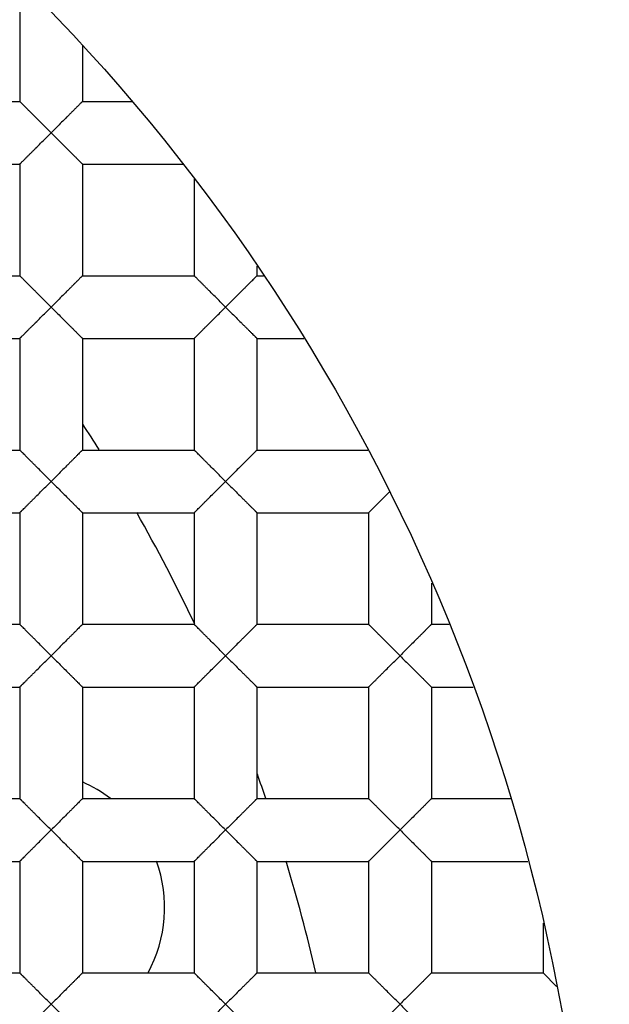
# Model space of a CAD drawing. Units: millimetres. Extents: x 0 to 840, y 0 to 594.
# Drawn here: x 217 to 219, y 219 to 223 of the extents above; entities that cross this region are included whole.
import ezdxf

# ---------------------------------------------------------------- set-up
doc = ezdxf.new("R2010")
doc.units = ezdxf.units.MM
doc.header["$LTSCALE"] = 46.255
doc.layers.get('0').update_dxf_attribs({"linetype": 'CONTINUOUS'})
doc.layers.add('AXIS', color=7, linetype='CONTINUOUS')
doc.layers.add('DATUM_AXIS', color=7, linetype='CONTINUOUS')

msp = doc.modelspace()

# ---------------------------------------------------------------- linework, layer by layer
at = {"color": 7, "linetype": 'Continuous'}
for p, q in [((217.2376, 222.8706), (217.2376, 222.4642)), ((217.4662, 222.6665), (217.4662, 222.4642)), ((216.8312, 222.4642), (217.2376, 222.4642)), ((217.4662, 222.4642), (217.6454, 222.4642)), ((216.8312, 222.2356), (217.2376, 222.2356)), ((217.2376, 222.2356), (217.2376, 221.8292)), ((217.4662, 222.2356), (217.4662, 221.8292)), ((217.4662, 222.2356), (217.832, 222.2356)), ((217.8726, 222.1814), (217.8726, 221.8292)), ((218.1012, 221.8637), (218.1012, 221.8292)), ((216.8312, 221.8292), (217.2376, 221.8292)), ((217.4662, 221.8292), (217.8726, 221.8292)), ((218.1012, 221.8292), (218.1245, 221.8292)), ((216.8312, 221.6006), (217.2376, 221.6006)), ((217.2376, 221.6006), (217.2376, 221.1942)), ((217.4662, 221.6006), (217.4662, 221.1942)), ((217.4662, 221.6006), (217.8726, 221.6006)), ((217.8726, 221.6006), (217.8726, 221.1942)), ((218.1012, 221.6006), (218.1012, 221.1942)), ((218.1012, 221.6006), (218.2715, 221.6006)), ((216.8312, 221.1942), (217.2376, 221.1942)), ((217.4662, 221.1942), (217.8726, 221.1942)), ((218.1012, 221.1942), (218.5043, 221.1942)), ((218.5076, 220.9656), (218.5833, 221.0413)), ((216.8312, 220.9656), (217.2376, 220.9656)), ((217.2376, 220.9656), (217.2376, 220.5592)), ((217.4662, 220.9656), (217.4662, 220.5592)), ((217.4662, 220.9656), (217.8726, 220.9656)), ((217.8726, 220.9656), (217.8726, 220.5592)), ((218.1012, 220.9656), (218.1012, 220.5592)), ((218.1012, 220.9656), (218.5076, 220.9656)), ((218.5076, 220.9656), (218.5076, 220.5592)), ((218.7362, 220.7097), (218.7362, 220.5592)), ((216.8312, 220.5592), (217.2376, 220.5592)), ((217.4662, 220.5592), (217.8726, 220.5592)), ((218.1012, 220.5592), (218.5076, 220.5592)), ((218.7362, 220.5592), (218.8006, 220.5592)), ((216.8312, 220.3306), (217.2376, 220.3306)), ((217.2376, 220.3306), (217.2376, 219.9242)), ((217.4662, 220.3306), (217.4662, 219.9242)), ((217.4662, 220.3306), (217.8726, 220.3306)), ((217.8726, 220.3306), (217.8726, 219.9242)), ((218.1012, 220.3306), (218.1012, 219.9242)), ((218.1012, 220.3306), (218.5076, 220.3306)), ((218.5076, 220.3306), (218.5076, 219.9242)), ((218.7362, 220.3306), (218.7362, 219.9242)), ((218.7362, 220.3306), (218.8877, 220.3306)), ((216.8312, 219.9242), (217.2376, 219.9242)), ((217.4662, 219.9242), (217.8726, 219.9242)), ((218.1012, 219.9242), (218.5076, 219.9242)), ((218.7362, 219.9242), (219.0241, 219.9242)), ((216.8312, 219.6956), (217.2376, 219.6956)), ((217.2376, 219.6956), (217.2376, 219.2892)), ((217.4662, 219.6956), (217.8726, 219.6956)), ((217.4662, 219.6956), (217.4662, 219.2892)), ((217.8726, 219.6956), (217.8726, 219.2892)), ((218.1012, 219.6956), (218.5076, 219.6956)), ((218.1012, 219.6956), (218.1012, 219.2892)), ((218.5076, 219.6956), (218.5076, 219.2892)), ((218.7362, 219.6956), (219.0871, 219.6956)), ((218.7362, 219.6956), (218.7362, 219.2892)), ((219.1426, 219.4703), (219.1426, 219.2892)), ((216.8312, 219.2892), (217.2376, 219.2892)), ((217.4662, 219.2892), (217.8726, 219.2892)), ((218.1012, 219.2892), (218.5076, 219.2892)), ((218.7362, 219.2892), (219.1426, 219.2892)), ((219.1916, 219.2401), (219.1426, 219.2892))]:
    msp.add_line(p, q, dxfattribs=at)
for radius in [178, 176.5, 176.3, 18.25, 12.8, 12.6, 12.092, 11.0515, 9.652, 9.398, 7.0485]:
    msp.add_circle((212.2719, 217.9049), radius, dxfattribs=at)
for radius, start, end in [(12.7, 191.35284, 168.64716), (6.2, 32.05883, 33.07154), (6.2, 25.36026, 29.58706), (6.2, 19.01037, 19.87514), (6.2, 12.90666, 16.7913)]:
    msp.add_arc((212.2719, 217.9049), radius, start, end, dxfattribs=at)
for points, knots in [([(217.3519, 222.3499), (217.3455, 222.3564), (217.3328, 222.3691), (217.3139, 222.3878), (217.2985, 222.4032), (217.2867, 222.415), (217.2783, 222.4235), (217.2702, 222.4315), (217.2628, 222.439), (217.2559, 222.4458), (217.2507, 222.451), (217.247, 222.4547), (217.2447, 222.4571), (217.2426, 222.4591), (217.2409, 222.4608), (217.2397, 222.462), (217.2389, 222.4628), (217.2384, 222.4632), (217.2381, 222.4636), (217.2378, 222.4639), (217.2376, 222.464), (217.2376, 222.4641), (217.2376, 222.4642)], [0, 0, 0, 0, 0.168015, 0.333793, 0.49412, 0.571044, 0.645124, 0.715573, 0.781397, 0.841577, 0.894637, 0.917885, 0.938615, 0.95658, 0.971587, 0.983528, 0.988319, 0.992305, 0.995476, 0.997819, 0.999326, 1, 1, 1, 1]), ([(217.4662, 222.4642), (217.4662, 222.4641), (217.4661, 222.464), (217.4659, 222.4639), (217.4657, 222.4636), (217.4653, 222.4632), (217.4648, 222.4628), (217.464, 222.462), (217.4628, 222.4608), (217.4611, 222.4591), (217.459, 222.4571), (217.4567, 222.4547), (217.453, 222.451), (217.4478, 222.4458), (217.441, 222.439), (217.4335, 222.4315), (217.4255, 222.4235), (217.417, 222.415), (217.4052, 222.4032), (217.3898, 222.3878), (217.3709, 222.3691), (217.3582, 222.3564), (217.3519, 222.3499)], [0, 0, 0, 0, 0.000681, 0.002191, 0.004537, 0.007708, 0.011694, 0.016483, 0.028421, 0.043424, 0.061385, 0.082114, 0.105362, 0.158423, 0.218604, 0.284427, 0.354876, 0.428955, 0.505879, 0.666205, 0.831984, 1, 1, 1, 1]), ([(217.2376, 222.2356), (217.2376, 222.2356), (217.2376, 222.2357), (217.2378, 222.2359), (217.2381, 222.2362), (217.2386, 222.2368), (217.2395, 222.2377), (217.2409, 222.239), (217.2426, 222.2407), (217.2447, 222.2427), (217.2471, 222.245), (217.2508, 222.2487), (217.2559, 222.2539), (217.2628, 222.2608), (217.2702, 222.2683), (217.2783, 222.2763), (217.2867, 222.2847), (217.2985, 222.2966), (217.3139, 222.3119), (217.3328, 222.3306), (217.3455, 222.3434), (217.3519, 222.3499)], [0, 0, 0, 0, 0.00079, 0.002368, 0.004754, 0.007945, 0.016714, 0.028603, 0.043538, 0.061439, 0.082134, 0.105372, 0.158461, 0.218687, 0.284517, 0.354951, 0.429022, 0.505936, 0.666239, 0.831998, 1, 1, 1, 1]), ([(217.3519, 222.3499), (217.3582, 222.3434), (217.3709, 222.3306), (217.3898, 222.3119), (217.4052, 222.2966), (217.417, 222.2847), (217.4255, 222.2763), (217.4335, 222.2683), (217.441, 222.2608), (217.4478, 222.2539), (217.453, 222.2487), (217.4567, 222.245), (217.459, 222.2427), (217.4611, 222.2407), (217.4628, 222.239), (217.4642, 222.2376), (217.4651, 222.2367), (217.4657, 222.2362), (217.4659, 222.2359), (217.4661, 222.2357), (217.4662, 222.2356), (217.4662, 222.2356)], [0, 0, 0, 0, 0.168005, 0.33377, 0.494079, 0.570996, 0.645069, 0.715507, 0.781335, 0.841549, 0.894631, 0.917872, 0.938577, 0.956495, 0.971449, 0.983352, 0.992123, 0.995308, 0.997683, 0.999241, 1, 1, 1, 1]), ([(217.3519, 221.7149), (217.3455, 221.7214), (217.3328, 221.7341), (217.3139, 221.7528), (217.2985, 221.7682), (217.2867, 221.78), (217.2783, 221.7885), (217.2702, 221.7965), (217.2628, 221.804), (217.2559, 221.8108), (217.2507, 221.816), (217.247, 221.8197), (217.2447, 221.8221), (217.2426, 221.8241), (217.2409, 221.8258), (217.2397, 221.827), (217.2389, 221.8278), (217.2384, 221.8282), (217.2381, 221.8286), (217.2378, 221.8289), (217.2376, 221.829), (217.2376, 221.8291), (217.2376, 221.8292)], [0, 0, 0, 0, 0.168015, 0.333793, 0.49412, 0.571044, 0.645124, 0.715573, 0.781397, 0.841577, 0.894637, 0.917885, 0.938615, 0.95658, 0.971587, 0.983528, 0.988319, 0.992305, 0.995476, 0.997819, 0.999326, 1, 1, 1, 1]), ([(217.4662, 221.8292), (217.4662, 221.8291), (217.4661, 221.829), (217.4659, 221.8289), (217.4657, 221.8286), (217.4653, 221.8282), (217.4648, 221.8278), (217.464, 221.827), (217.4628, 221.8258), (217.4611, 221.8241), (217.459, 221.8221), (217.4567, 221.8197), (217.453, 221.816), (217.4478, 221.8108), (217.441, 221.804), (217.4335, 221.7965), (217.4255, 221.7885), (217.417, 221.78), (217.4052, 221.7682), (217.3898, 221.7528), (217.3709, 221.7341), (217.3582, 221.7214), (217.3519, 221.7149)], [0, 0, 0, 0, 0.000681, 0.002191, 0.004537, 0.007708, 0.011694, 0.016483, 0.028421, 0.043424, 0.061385, 0.082114, 0.105362, 0.158423, 0.218604, 0.284427, 0.354876, 0.428955, 0.505879, 0.666205, 0.831984, 1, 1, 1, 1]), ([(217.9869, 221.7149), (217.9805, 221.7214), (217.9678, 221.7341), (217.9489, 221.7528), (217.9335, 221.7682), (217.9217, 221.78), (217.9133, 221.7885), (217.9052, 221.7965), (217.8978, 221.804), (217.8909, 221.8108), (217.8857, 221.816), (217.882, 221.8197), (217.8797, 221.8221), (217.8776, 221.8241), (217.8759, 221.8258), (217.8747, 221.827), (217.8739, 221.8278), (217.8734, 221.8282), (217.8731, 221.8286), (217.8728, 221.8289), (217.8726, 221.829), (217.8726, 221.8291), (217.8726, 221.8292)], [0, 0, 0, 0, 0.168015, 0.333793, 0.49412, 0.571044, 0.645124, 0.715573, 0.781397, 0.841577, 0.894637, 0.917885, 0.938615, 0.95658, 0.971587, 0.983528, 0.988319, 0.992305, 0.995476, 0.997819, 0.999326, 1, 1, 1, 1]), ([(218.1012, 221.8292), (218.1012, 221.8291), (218.1011, 221.829), (218.1009, 221.8289), (218.1007, 221.8286), (218.1003, 221.8282), (218.0998, 221.8278), (218.099, 221.827), (218.0978, 221.8258), (218.0961, 221.8241), (218.094, 221.8221), (218.0917, 221.8197), (218.088, 221.816), (218.0828, 221.8108), (218.076, 221.804), (218.0685, 221.7965), (218.0605, 221.7885), (218.052, 221.78), (218.0402, 221.7682), (218.0248, 221.7528), (218.0059, 221.7341), (217.9932, 221.7214), (217.9869, 221.7149)], [0, 0, 0, 0, 0.000681, 0.002191, 0.004537, 0.007708, 0.011694, 0.016483, 0.028421, 0.043424, 0.061385, 0.082114, 0.105362, 0.158423, 0.218604, 0.284427, 0.354876, 0.428955, 0.505879, 0.666205, 0.831984, 1, 1, 1, 1]), ([(217.2376, 221.6006), (217.2376, 221.6006), (217.2376, 221.6007), (217.2378, 221.6009), (217.2381, 221.6012), (217.2386, 221.6018), (217.2395, 221.6027), (217.2409, 221.604), (217.2426, 221.6057), (217.2447, 221.6077), (217.2471, 221.61), (217.2508, 221.6137), (217.2559, 221.6189), (217.2628, 221.6258), (217.2702, 221.6333), (217.2783, 221.6413), (217.2867, 221.6497), (217.2985, 221.6616), (217.3139, 221.6769), (217.3328, 221.6956), (217.3455, 221.7084), (217.3519, 221.7149)], [0, 0, 0, 0, 0.00079, 0.002368, 0.004754, 0.007945, 0.016714, 0.028603, 0.043538, 0.061439, 0.082134, 0.105372, 0.158461, 0.218687, 0.284517, 0.354951, 0.429022, 0.505936, 0.666239, 0.831998, 1, 1, 1, 1]), ([(217.3519, 221.7149), (217.3582, 221.7084), (217.3709, 221.6956), (217.3898, 221.6769), (217.4052, 221.6616), (217.417, 221.6497), (217.4255, 221.6413), (217.4335, 221.6333), (217.441, 221.6258), (217.4478, 221.6189), (217.453, 221.6137), (217.4567, 221.61), (217.459, 221.6077), (217.4611, 221.6057), (217.4628, 221.604), (217.4642, 221.6026), (217.4651, 221.6017), (217.4657, 221.6012), (217.4659, 221.6009), (217.4661, 221.6007), (217.4662, 221.6006), (217.4662, 221.6006)], [0, 0, 0, 0, 0.168005, 0.33377, 0.494079, 0.570996, 0.645069, 0.715507, 0.781335, 0.841549, 0.894631, 0.917872, 0.938577, 0.956495, 0.971449, 0.983352, 0.992123, 0.995308, 0.997683, 0.999241, 1, 1, 1, 1]), ([(217.8726, 221.6006), (217.8726, 221.6006), (217.8726, 221.6007), (217.8728, 221.6009), (217.8731, 221.6012), (217.8736, 221.6018), (217.8745, 221.6027), (217.8759, 221.604), (217.8776, 221.6057), (217.8797, 221.6077), (217.8821, 221.61), (217.8858, 221.6137), (217.8909, 221.6189), (217.8978, 221.6258), (217.9052, 221.6333), (217.9133, 221.6413), (217.9217, 221.6497), (217.9335, 221.6616), (217.9489, 221.6769), (217.9678, 221.6956), (217.9805, 221.7084), (217.9869, 221.7149)], [0, 0, 0, 0, 0.00079, 0.002368, 0.004754, 0.007945, 0.016714, 0.028603, 0.043538, 0.061439, 0.082134, 0.105372, 0.158461, 0.218687, 0.284517, 0.354951, 0.429022, 0.505936, 0.666239, 0.831998, 1, 1, 1, 1]), ([(217.9869, 221.7149), (217.9932, 221.7084), (218.0059, 221.6956), (218.0248, 221.6769), (218.0402, 221.6616), (218.052, 221.6497), (218.0605, 221.6413), (218.0685, 221.6333), (218.076, 221.6258), (218.0828, 221.6189), (218.088, 221.6137), (218.0917, 221.61), (218.094, 221.6077), (218.0961, 221.6057), (218.0978, 221.604), (218.0992, 221.6026), (218.1001, 221.6017), (218.1007, 221.6012), (218.1009, 221.6009), (218.1011, 221.6007), (218.1012, 221.6006), (218.1012, 221.6006)], [0, 0, 0, 0, 0.168005, 0.33377, 0.494079, 0.570996, 0.645069, 0.715507, 0.781335, 0.841549, 0.894631, 0.917872, 0.938577, 0.956495, 0.971449, 0.983352, 0.992123, 0.995308, 0.997683, 0.999241, 1, 1, 1, 1]), ([(217.3519, 221.0799), (217.3455, 221.0864), (217.3328, 221.0991), (217.3139, 221.1178), (217.2985, 221.1332), (217.2867, 221.145), (217.2783, 221.1535), (217.2702, 221.1615), (217.2628, 221.169), (217.2559, 221.1758), (217.2507, 221.181), (217.247, 221.1847), (217.2447, 221.1871), (217.2426, 221.1891), (217.2409, 221.1908), (217.2397, 221.192), (217.2389, 221.1928), (217.2384, 221.1932), (217.2381, 221.1936), (217.2378, 221.1939), (217.2376, 221.194), (217.2376, 221.1941), (217.2376, 221.1942)], [0, 0, 0, 0, 0.168015, 0.333793, 0.49412, 0.571044, 0.645124, 0.715573, 0.781397, 0.841577, 0.894637, 0.917885, 0.938615, 0.95658, 0.971587, 0.983528, 0.988319, 0.992305, 0.995476, 0.997819, 0.999326, 1, 1, 1, 1]), ([(217.4662, 221.1942), (217.4662, 221.1941), (217.4661, 221.194), (217.4659, 221.1939), (217.4657, 221.1936), (217.4653, 221.1932), (217.4648, 221.1928), (217.464, 221.192), (217.4628, 221.1908), (217.4611, 221.1891), (217.459, 221.1871), (217.4567, 221.1847), (217.453, 221.181), (217.4478, 221.1758), (217.441, 221.169), (217.4335, 221.1615), (217.4255, 221.1535), (217.417, 221.145), (217.4052, 221.1332), (217.3898, 221.1178), (217.3709, 221.0991), (217.3582, 221.0864), (217.3519, 221.0799)], [0, 0, 0, 0, 0.000681, 0.002191, 0.004537, 0.007708, 0.011694, 0.016483, 0.028421, 0.043424, 0.061385, 0.082114, 0.105362, 0.158423, 0.218604, 0.284427, 0.354876, 0.428955, 0.505879, 0.666205, 0.831984, 1, 1, 1, 1]), ([(217.9869, 221.0799), (217.9805, 221.0864), (217.9678, 221.0991), (217.9489, 221.1178), (217.9335, 221.1332), (217.9217, 221.145), (217.9133, 221.1535), (217.9052, 221.1615), (217.8978, 221.169), (217.8909, 221.1758), (217.8857, 221.181), (217.882, 221.1847), (217.8797, 221.1871), (217.8776, 221.1891), (217.8759, 221.1908), (217.8747, 221.192), (217.8739, 221.1928), (217.8734, 221.1932), (217.8731, 221.1936), (217.8728, 221.1939), (217.8726, 221.194), (217.8726, 221.1941), (217.8726, 221.1942)], [0, 0, 0, 0, 0.168015, 0.333793, 0.49412, 0.571044, 0.645124, 0.715573, 0.781397, 0.841577, 0.894637, 0.917885, 0.938615, 0.95658, 0.971587, 0.983528, 0.988319, 0.992305, 0.995476, 0.997819, 0.999326, 1, 1, 1, 1]), ([(218.1012, 221.1942), (218.1012, 221.1941), (218.1011, 221.194), (218.1009, 221.1939), (218.1007, 221.1936), (218.1003, 221.1932), (218.0998, 221.1928), (218.099, 221.192), (218.0978, 221.1908), (218.0961, 221.1891), (218.094, 221.1871), (218.0917, 221.1847), (218.088, 221.181), (218.0828, 221.1758), (218.076, 221.169), (218.0685, 221.1615), (218.0605, 221.1535), (218.052, 221.145), (218.0402, 221.1332), (218.0248, 221.1178), (218.0059, 221.0991), (217.9932, 221.0864), (217.9869, 221.0799)], [0, 0, 0, 0, 0.000681, 0.002191, 0.004537, 0.007708, 0.011694, 0.016483, 0.028421, 0.043424, 0.061385, 0.082114, 0.105362, 0.158423, 0.218604, 0.284427, 0.354876, 0.428955, 0.505879, 0.666205, 0.831984, 1, 1, 1, 1]), ([(217.2376, 220.9656), (217.2376, 220.9656), (217.2376, 220.9657), (217.2378, 220.9659), (217.2381, 220.9662), (217.2386, 220.9668), (217.2395, 220.9677), (217.2409, 220.969), (217.2426, 220.9707), (217.2447, 220.9727), (217.2471, 220.975), (217.2508, 220.9787), (217.2559, 220.9839), (217.2628, 220.9908), (217.2702, 220.9983), (217.2783, 221.0063), (217.2867, 221.0147), (217.2985, 221.0266), (217.3139, 221.0419), (217.3328, 221.0606), (217.3455, 221.0734), (217.3519, 221.0799)], [0, 0, 0, 0, 0.00079, 0.002368, 0.004754, 0.007945, 0.016714, 0.028603, 0.043538, 0.061439, 0.082134, 0.105372, 0.158461, 0.218687, 0.284517, 0.354951, 0.429022, 0.505936, 0.666239, 0.831998, 1, 1, 1, 1]), ([(217.3519, 221.0799), (217.3582, 221.0734), (217.3709, 221.0606), (217.3898, 221.0419), (217.4052, 221.0266), (217.417, 221.0147), (217.4255, 221.0063), (217.4335, 220.9983), (217.441, 220.9908), (217.4478, 220.9839), (217.453, 220.9787), (217.4567, 220.975), (217.459, 220.9727), (217.4611, 220.9707), (217.4628, 220.969), (217.4642, 220.9676), (217.4651, 220.9667), (217.4657, 220.9662), (217.4659, 220.9659), (217.4661, 220.9657), (217.4662, 220.9656), (217.4662, 220.9656)], [0, 0, 0, 0, 0.168005, 0.33377, 0.494079, 0.570996, 0.645069, 0.715507, 0.781335, 0.841549, 0.894631, 0.917872, 0.938577, 0.956495, 0.971449, 0.983352, 0.992123, 0.995308, 0.997683, 0.999241, 1, 1, 1, 1]), ([(217.8726, 220.9656), (217.8726, 220.9656), (217.8726, 220.9657), (217.8728, 220.9659), (217.8731, 220.9662), (217.8736, 220.9668), (217.8745, 220.9677), (217.8759, 220.969), (217.8776, 220.9707), (217.8797, 220.9727), (217.8821, 220.975), (217.8858, 220.9787), (217.8909, 220.9839), (217.8978, 220.9908), (217.9052, 220.9983), (217.9133, 221.0063), (217.9217, 221.0147), (217.9335, 221.0266), (217.9489, 221.0419), (217.9678, 221.0606), (217.9805, 221.0734), (217.9869, 221.0799)], [0, 0, 0, 0, 0.00079, 0.002368, 0.004754, 0.007945, 0.016714, 0.028603, 0.043538, 0.061439, 0.082134, 0.105372, 0.158461, 0.218687, 0.284517, 0.354951, 0.429022, 0.505936, 0.666239, 0.831998, 1, 1, 1, 1]), ([(217.9869, 221.0799), (217.9932, 221.0734), (218.0059, 221.0606), (218.0248, 221.0419), (218.0402, 221.0266), (218.052, 221.0147), (218.0605, 221.0063), (218.0685, 220.9983), (218.076, 220.9908), (218.0828, 220.9839), (218.088, 220.9787), (218.0917, 220.975), (218.094, 220.9727), (218.0961, 220.9707), (218.0978, 220.969), (218.0992, 220.9676), (218.1001, 220.9667), (218.1007, 220.9662), (218.1009, 220.9659), (218.1011, 220.9657), (218.1012, 220.9656), (218.1012, 220.9656)], [0, 0, 0, 0, 0.168005, 0.33377, 0.494079, 0.570996, 0.645069, 0.715507, 0.781335, 0.841549, 0.894631, 0.917872, 0.938577, 0.956495, 0.971449, 0.983352, 0.992123, 0.995308, 0.997683, 0.999241, 1, 1, 1, 1]), ([(217.3519, 220.4449), (217.3455, 220.4514), (217.3328, 220.4641), (217.3139, 220.4828), (217.2985, 220.4982), (217.2867, 220.51), (217.2783, 220.5185), (217.2702, 220.5265), (217.2628, 220.534), (217.2559, 220.5408), (217.2507, 220.546), (217.247, 220.5497), (217.2447, 220.5521), (217.2426, 220.5541), (217.2409, 220.5558), (217.2397, 220.557), (217.2389, 220.5578), (217.2384, 220.5582), (217.2381, 220.5586), (217.2378, 220.5589), (217.2376, 220.559), (217.2376, 220.5591), (217.2376, 220.5592)], [0, 0, 0, 0, 0.168015, 0.333793, 0.49412, 0.571044, 0.645124, 0.715573, 0.781397, 0.841577, 0.894637, 0.917885, 0.938615, 0.95658, 0.971587, 0.983528, 0.988319, 0.992305, 0.995476, 0.997819, 0.999326, 1, 1, 1, 1]), ([(217.4662, 220.5592), (217.4662, 220.5591), (217.4661, 220.559), (217.4659, 220.5589), (217.4657, 220.5586), (217.4653, 220.5582), (217.4648, 220.5578), (217.464, 220.557), (217.4628, 220.5558), (217.4611, 220.5541), (217.459, 220.5521), (217.4567, 220.5497), (217.453, 220.546), (217.4478, 220.5408), (217.441, 220.534), (217.4335, 220.5265), (217.4255, 220.5185), (217.417, 220.51), (217.4052, 220.4982), (217.3898, 220.4828), (217.3709, 220.4641), (217.3582, 220.4514), (217.3519, 220.4449)], [0, 0, 0, 0, 0.000681, 0.002191, 0.004537, 0.007708, 0.011694, 0.016483, 0.028421, 0.043424, 0.061385, 0.082114, 0.105362, 0.158423, 0.218604, 0.284427, 0.354876, 0.428955, 0.505879, 0.666205, 0.831984, 1, 1, 1, 1]), ([(217.9869, 220.4449), (217.9805, 220.4514), (217.9678, 220.4641), (217.9489, 220.4828), (217.9335, 220.4982), (217.9217, 220.51), (217.9133, 220.5185), (217.9052, 220.5265), (217.8978, 220.534), (217.8909, 220.5408), (217.8857, 220.546), (217.882, 220.5497), (217.8797, 220.5521), (217.8776, 220.5541), (217.8759, 220.5558), (217.8747, 220.557), (217.8739, 220.5578), (217.8734, 220.5582), (217.8731, 220.5586), (217.8728, 220.5589), (217.8726, 220.559), (217.8726, 220.5591), (217.8726, 220.5592)], [0, 0, 0, 0, 0.168015, 0.333793, 0.49412, 0.571044, 0.645124, 0.715573, 0.781397, 0.841577, 0.894637, 0.917885, 0.938615, 0.95658, 0.971587, 0.983528, 0.988319, 0.992305, 0.995476, 0.997819, 0.999326, 1, 1, 1, 1]), ([(218.1012, 220.5592), (218.1012, 220.5591), (218.1011, 220.559), (218.1009, 220.5589), (218.1007, 220.5586), (218.1003, 220.5582), (218.0998, 220.5578), (218.099, 220.557), (218.0978, 220.5558), (218.0961, 220.5541), (218.094, 220.5521), (218.0917, 220.5497), (218.088, 220.546), (218.0828, 220.5408), (218.076, 220.534), (218.0685, 220.5265), (218.0605, 220.5185), (218.052, 220.51), (218.0402, 220.4982), (218.0248, 220.4828), (218.0059, 220.4641), (217.9932, 220.4514), (217.9869, 220.4449)], [0, 0, 0, 0, 0.000681, 0.002191, 0.004537, 0.007708, 0.011694, 0.016483, 0.028421, 0.043424, 0.061385, 0.082114, 0.105362, 0.158423, 0.218604, 0.284427, 0.354876, 0.428955, 0.505879, 0.666205, 0.831984, 1, 1, 1, 1]), ([(218.6219, 220.4449), (218.6155, 220.4514), (218.6028, 220.4641), (218.5839, 220.4828), (218.5685, 220.4982), (218.5567, 220.51), (218.5483, 220.5185), (218.5402, 220.5265), (218.5328, 220.534), (218.5259, 220.5408), (218.5207, 220.546), (218.517, 220.5497), (218.5147, 220.5521), (218.5126, 220.5541), (218.5109, 220.5558), (218.5097, 220.557), (218.5089, 220.5578), (218.5084, 220.5582), (218.5081, 220.5586), (218.5078, 220.5589), (218.5076, 220.559), (218.5076, 220.5591), (218.5076, 220.5592)], [0, 0, 0, 0, 0.168015, 0.333793, 0.49412, 0.571044, 0.645124, 0.715573, 0.781397, 0.841577, 0.894637, 0.917885, 0.938615, 0.95658, 0.971587, 0.983528, 0.988319, 0.992305, 0.995476, 0.997819, 0.999326, 1, 1, 1, 1]), ([(218.7362, 220.5592), (218.7362, 220.5591), (218.7361, 220.559), (218.7359, 220.5589), (218.7357, 220.5586), (218.7353, 220.5582), (218.7348, 220.5578), (218.734, 220.557), (218.7328, 220.5558), (218.7311, 220.5541), (218.729, 220.5521), (218.7267, 220.5497), (218.723, 220.546), (218.7178, 220.5408), (218.711, 220.534), (218.7035, 220.5265), (218.6955, 220.5185), (218.687, 220.51), (218.6752, 220.4982), (218.6598, 220.4828), (218.6409, 220.4641), (218.6282, 220.4514), (218.6219, 220.4449)], [0, 0, 0, 0, 0.000681, 0.002191, 0.004537, 0.007708, 0.011694, 0.016483, 0.028421, 0.043424, 0.061385, 0.082114, 0.105362, 0.158423, 0.218604, 0.284427, 0.354876, 0.428955, 0.505879, 0.666205, 0.831984, 1, 1, 1, 1]), ([(217.2376, 220.3306), (217.2376, 220.3306), (217.2376, 220.3307), (217.2378, 220.3309), (217.2381, 220.3312), (217.2386, 220.3318), (217.2395, 220.3327), (217.2409, 220.334), (217.2426, 220.3357), (217.2447, 220.3377), (217.2471, 220.34), (217.2508, 220.3437), (217.2559, 220.3489), (217.2628, 220.3558), (217.2702, 220.3633), (217.2783, 220.3713), (217.2867, 220.3797), (217.2985, 220.3916), (217.3139, 220.4069), (217.3328, 220.4256), (217.3455, 220.4384), (217.3519, 220.4449)], [0, 0, 0, 0, 0.00079, 0.002368, 0.004754, 0.007945, 0.016714, 0.028603, 0.043538, 0.061439, 0.082134, 0.105372, 0.158461, 0.218687, 0.284517, 0.354951, 0.429022, 0.505936, 0.666239, 0.831998, 1, 1, 1, 1]), ([(217.3519, 220.4449), (217.3582, 220.4384), (217.3709, 220.4256), (217.3898, 220.4069), (217.4052, 220.3916), (217.417, 220.3797), (217.4255, 220.3713), (217.4335, 220.3633), (217.441, 220.3558), (217.4478, 220.3489), (217.453, 220.3437), (217.4567, 220.34), (217.459, 220.3377), (217.4611, 220.3357), (217.4628, 220.334), (217.4642, 220.3326), (217.4651, 220.3317), (217.4657, 220.3312), (217.4659, 220.3309), (217.4661, 220.3307), (217.4662, 220.3306), (217.4662, 220.3306)], [0, 0, 0, 0, 0.168005, 0.33377, 0.494079, 0.570996, 0.645069, 0.715507, 0.781335, 0.841549, 0.894631, 0.917872, 0.938577, 0.956495, 0.971449, 0.983352, 0.992123, 0.995308, 0.997683, 0.999241, 1, 1, 1, 1]), ([(217.8726, 220.3306), (217.8726, 220.3306), (217.8726, 220.3307), (217.8728, 220.3309), (217.8731, 220.3312), (217.8736, 220.3318), (217.8745, 220.3327), (217.8759, 220.334), (217.8776, 220.3357), (217.8797, 220.3377), (217.8821, 220.34), (217.8858, 220.3437), (217.8909, 220.3489), (217.8978, 220.3558), (217.9052, 220.3633), (217.9133, 220.3713), (217.9217, 220.3797), (217.9335, 220.3916), (217.9489, 220.4069), (217.9678, 220.4256), (217.9805, 220.4384), (217.9869, 220.4449)], [0, 0, 0, 0, 0.00079, 0.002368, 0.004754, 0.007945, 0.016714, 0.028603, 0.043538, 0.061439, 0.082134, 0.105372, 0.158461, 0.218687, 0.284517, 0.354951, 0.429022, 0.505936, 0.666239, 0.831998, 1, 1, 1, 1]), ([(217.9869, 220.4449), (217.9932, 220.4384), (218.0059, 220.4256), (218.0248, 220.4069), (218.0402, 220.3916), (218.052, 220.3797), (218.0605, 220.3713), (218.0685, 220.3633), (218.076, 220.3558), (218.0828, 220.3489), (218.088, 220.3437), (218.0917, 220.34), (218.094, 220.3377), (218.0961, 220.3357), (218.0978, 220.334), (218.0992, 220.3326), (218.1001, 220.3317), (218.1007, 220.3312), (218.1009, 220.3309), (218.1011, 220.3307), (218.1012, 220.3306), (218.1012, 220.3306)], [0, 0, 0, 0, 0.168005, 0.33377, 0.494079, 0.570996, 0.645069, 0.715507, 0.781335, 0.841549, 0.894631, 0.917872, 0.938577, 0.956495, 0.971449, 0.983352, 0.992123, 0.995308, 0.997683, 0.999241, 1, 1, 1, 1]), ([(218.5076, 220.3306), (218.5076, 220.3306), (218.5076, 220.3307), (218.5078, 220.3309), (218.5081, 220.3312), (218.5086, 220.3318), (218.5095, 220.3327), (218.5109, 220.334), (218.5126, 220.3357), (218.5147, 220.3377), (218.5171, 220.34), (218.5208, 220.3437), (218.5259, 220.3489), (218.5328, 220.3558), (218.5402, 220.3633), (218.5483, 220.3713), (218.5567, 220.3797), (218.5685, 220.3916), (218.5839, 220.4069), (218.6028, 220.4256), (218.6155, 220.4384), (218.6219, 220.4449)], [0, 0, 0, 0, 0.00079, 0.002368, 0.004754, 0.007945, 0.016714, 0.028603, 0.043538, 0.061439, 0.082134, 0.105372, 0.158461, 0.218687, 0.284517, 0.354951, 0.429022, 0.505936, 0.666239, 0.831998, 1, 1, 1, 1]), ([(218.6219, 220.4449), (218.6282, 220.4384), (218.6409, 220.4256), (218.6598, 220.4069), (218.6752, 220.3916), (218.687, 220.3797), (218.6955, 220.3713), (218.7035, 220.3633), (218.711, 220.3558), (218.7178, 220.3489), (218.723, 220.3437), (218.7267, 220.34), (218.729, 220.3377), (218.7311, 220.3357), (218.7328, 220.334), (218.7342, 220.3326), (218.7351, 220.3317), (218.7357, 220.3312), (218.7359, 220.3309), (218.7361, 220.3307), (218.7362, 220.3306), (218.7362, 220.3306)], [0, 0, 0, 0, 0.168005, 0.33377, 0.494079, 0.570996, 0.645069, 0.715507, 0.781335, 0.841549, 0.894631, 0.917872, 0.938577, 0.956495, 0.971449, 0.983352, 0.992123, 0.995308, 0.997683, 0.999241, 1, 1, 1, 1]), ([(217.3519, 219.8099), (217.3455, 219.8164), (217.3328, 219.8291), (217.3139, 219.8478), (217.2985, 219.8632), (217.2867, 219.875), (217.2783, 219.8835), (217.2702, 219.8915), (217.2628, 219.899), (217.2559, 219.9058), (217.2507, 219.911), (217.247, 219.9147), (217.2447, 219.9171), (217.2426, 219.9191), (217.2409, 219.9208), (217.2397, 219.922), (217.2389, 219.9228), (217.2384, 219.9232), (217.2381, 219.9236), (217.2378, 219.9239), (217.2376, 219.924), (217.2376, 219.9241), (217.2376, 219.9242)], [0, 0, 0, 0, 0.168015, 0.333793, 0.49412, 0.571044, 0.645124, 0.715573, 0.781397, 0.841577, 0.894637, 0.917885, 0.938615, 0.95658, 0.971587, 0.983528, 0.988319, 0.992305, 0.995476, 0.997819, 0.999326, 1, 1, 1, 1]), ([(217.4662, 219.9242), (217.4662, 219.9241), (217.4661, 219.924), (217.4659, 219.9239), (217.4657, 219.9236), (217.4653, 219.9232), (217.4648, 219.9228), (217.464, 219.922), (217.4628, 219.9208), (217.4611, 219.9191), (217.459, 219.9171), (217.4567, 219.9147), (217.453, 219.911), (217.4478, 219.9058), (217.441, 219.899), (217.4335, 219.8915), (217.4255, 219.8835), (217.417, 219.875), (217.4052, 219.8632), (217.3898, 219.8478), (217.3709, 219.8291), (217.3582, 219.8164), (217.3519, 219.8099)], [0, 0, 0, 0, 0.000681, 0.002191, 0.004537, 0.007708, 0.011694, 0.016483, 0.028421, 0.043424, 0.061385, 0.082114, 0.105362, 0.158423, 0.218604, 0.284427, 0.354876, 0.428955, 0.505879, 0.666205, 0.831984, 1, 1, 1, 1]), ([(217.9869, 219.8099), (217.9805, 219.8164), (217.9678, 219.8291), (217.9489, 219.8478), (217.9335, 219.8632), (217.9217, 219.875), (217.9133, 219.8835), (217.9052, 219.8915), (217.8978, 219.899), (217.8909, 219.9058), (217.8857, 219.911), (217.882, 219.9147), (217.8797, 219.9171), (217.8776, 219.9191), (217.8759, 219.9208), (217.8747, 219.922), (217.8739, 219.9228), (217.8734, 219.9232), (217.8731, 219.9236), (217.8728, 219.9239), (217.8726, 219.924), (217.8726, 219.9241), (217.8726, 219.9242)], [0, 0, 0, 0, 0.168015, 0.333793, 0.49412, 0.571044, 0.645124, 0.715573, 0.781397, 0.841577, 0.894637, 0.917885, 0.938615, 0.95658, 0.971587, 0.983528, 0.988319, 0.992305, 0.995476, 0.997819, 0.999326, 1, 1, 1, 1]), ([(218.1012, 219.9242), (218.1012, 219.9241), (218.1011, 219.924), (218.1009, 219.9239), (218.1007, 219.9236), (218.1003, 219.9232), (218.0998, 219.9228), (218.099, 219.922), (218.0978, 219.9208), (218.0961, 219.9191), (218.094, 219.9171), (218.0917, 219.9147), (218.088, 219.911), (218.0828, 219.9058), (218.076, 219.899), (218.0685, 219.8915), (218.0605, 219.8835), (218.052, 219.875), (218.0402, 219.8632), (218.0248, 219.8478), (218.0059, 219.8291), (217.9932, 219.8164), (217.9869, 219.8099)], [0, 0, 0, 0, 0.000681, 0.002191, 0.004537, 0.007708, 0.011694, 0.016483, 0.028421, 0.043424, 0.061385, 0.082114, 0.105362, 0.158423, 0.218604, 0.284427, 0.354876, 0.428955, 0.505879, 0.666205, 0.831984, 1, 1, 1, 1]), ([(218.6219, 219.8099), (218.6155, 219.8164), (218.6028, 219.8291), (218.5839, 219.8478), (218.5685, 219.8632), (218.5567, 219.875), (218.5483, 219.8835), (218.5402, 219.8915), (218.5328, 219.899), (218.5259, 219.9058), (218.5207, 219.911), (218.517, 219.9147), (218.5147, 219.9171), (218.5126, 219.9191), (218.5109, 219.9208), (218.5097, 219.922), (218.5089, 219.9228), (218.5084, 219.9232), (218.5081, 219.9236), (218.5078, 219.9239), (218.5076, 219.924), (218.5076, 219.9241), (218.5076, 219.9242)], [0, 0, 0, 0, 0.168015, 0.333793, 0.49412, 0.571044, 0.645124, 0.715573, 0.781397, 0.841577, 0.894637, 0.917885, 0.938615, 0.95658, 0.971587, 0.983528, 0.988319, 0.992305, 0.995476, 0.997819, 0.999326, 1, 1, 1, 1]), ([(218.7362, 219.9242), (218.7362, 219.9241), (218.7361, 219.924), (218.7359, 219.9239), (218.7357, 219.9236), (218.7353, 219.9232), (218.7348, 219.9228), (218.734, 219.922), (218.7328, 219.9208), (218.7311, 219.9191), (218.729, 219.9171), (218.7267, 219.9147), (218.723, 219.911), (218.7178, 219.9058), (218.711, 219.899), (218.7035, 219.8915), (218.6955, 219.8835), (218.687, 219.875), (218.6752, 219.8632), (218.6598, 219.8478), (218.6409, 219.8291), (218.6282, 219.8164), (218.6219, 219.8099)], [0, 0, 0, 0, 0.000681, 0.002191, 0.004537, 0.007708, 0.011694, 0.016483, 0.028421, 0.043424, 0.061385, 0.082114, 0.105362, 0.158423, 0.218604, 0.284427, 0.354876, 0.428955, 0.505879, 0.666205, 0.831984, 1, 1, 1, 1]), ([(217.2376, 219.6956), (217.2376, 219.6956), (217.2376, 219.6957), (217.2378, 219.6959), (217.2381, 219.6962), (217.2386, 219.6968), (217.2395, 219.6977), (217.2409, 219.699), (217.2426, 219.7007), (217.2447, 219.7027), (217.2471, 219.705), (217.2508, 219.7087), (217.2559, 219.7139), (217.2628, 219.7208), (217.2702, 219.7283), (217.2783, 219.7363), (217.2867, 219.7447), (217.2985, 219.7566), (217.3139, 219.7719), (217.3328, 219.7906), (217.3455, 219.8034), (217.3519, 219.8099)], [0, 0, 0, 0, 0.00079, 0.002368, 0.004754, 0.007945, 0.016714, 0.028603, 0.043538, 0.061439, 0.082134, 0.105372, 0.158461, 0.218687, 0.284517, 0.354951, 0.429022, 0.505936, 0.666239, 0.831998, 1, 1, 1, 1]), ([(217.3519, 219.8099), (217.3582, 219.8034), (217.3709, 219.7906), (217.3898, 219.7719), (217.4052, 219.7566), (217.417, 219.7447), (217.4255, 219.7363), (217.4335, 219.7283), (217.441, 219.7208), (217.4478, 219.7139), (217.453, 219.7087), (217.4567, 219.705), (217.459, 219.7027), (217.4611, 219.7007), (217.4628, 219.699), (217.4642, 219.6976), (217.4651, 219.6967), (217.4657, 219.6962), (217.4659, 219.6959), (217.4661, 219.6957), (217.4662, 219.6956), (217.4662, 219.6956)], [0, 0, 0, 0, 0.168005, 0.33377, 0.494079, 0.570996, 0.645069, 0.715507, 0.781335, 0.841549, 0.894631, 0.917872, 0.938577, 0.956495, 0.971449, 0.983352, 0.992123, 0.995308, 0.997683, 0.999241, 1, 1, 1, 1]), ([(217.8726, 219.6956), (217.8726, 219.6956), (217.8726, 219.6957), (217.8728, 219.6959), (217.8731, 219.6962), (217.8736, 219.6968), (217.8745, 219.6977), (217.8759, 219.699), (217.8776, 219.7007), (217.8797, 219.7027), (217.8821, 219.705), (217.8858, 219.7087), (217.8909, 219.7139), (217.8978, 219.7208), (217.9052, 219.7283), (217.9133, 219.7363), (217.9217, 219.7447), (217.9335, 219.7566), (217.9489, 219.7719), (217.9678, 219.7906), (217.9805, 219.8034), (217.9869, 219.8099)], [0, 0, 0, 0, 0.00079, 0.002368, 0.004754, 0.007945, 0.016714, 0.028603, 0.043538, 0.061439, 0.082134, 0.105372, 0.158461, 0.218687, 0.284517, 0.354951, 0.429022, 0.505936, 0.666239, 0.831998, 1, 1, 1, 1]), ([(217.9869, 219.8099), (217.9932, 219.8034), (218.0059, 219.7906), (218.0248, 219.7719), (218.0402, 219.7566), (218.052, 219.7447), (218.0605, 219.7363), (218.0685, 219.7283), (218.076, 219.7208), (218.0828, 219.7139), (218.088, 219.7087), (218.0917, 219.705), (218.094, 219.7027), (218.0961, 219.7007), (218.0978, 219.699), (218.0992, 219.6976), (218.1001, 219.6967), (218.1007, 219.6962), (218.1009, 219.6959), (218.1011, 219.6957), (218.1012, 219.6956), (218.1012, 219.6956)], [0, 0, 0, 0, 0.168005, 0.33377, 0.494079, 0.570996, 0.645069, 0.715507, 0.781335, 0.841549, 0.894631, 0.917872, 0.938577, 0.956495, 0.971449, 0.983352, 0.992123, 0.995308, 0.997683, 0.999241, 1, 1, 1, 1]), ([(218.5076, 219.6956), (218.5076, 219.6956), (218.5076, 219.6957), (218.5078, 219.6959), (218.5081, 219.6962), (218.5086, 219.6968), (218.5095, 219.6977), (218.5109, 219.699), (218.5126, 219.7007), (218.5147, 219.7027), (218.5171, 219.705), (218.5208, 219.7087), (218.5259, 219.7139), (218.5328, 219.7208), (218.5402, 219.7283), (218.5483, 219.7363), (218.5567, 219.7447), (218.5685, 219.7566), (218.5839, 219.7719), (218.6028, 219.7906), (218.6155, 219.8034), (218.6219, 219.8099)], [0, 0, 0, 0, 0.00079, 0.002368, 0.004754, 0.007945, 0.016714, 0.028603, 0.043538, 0.061439, 0.082134, 0.105372, 0.158461, 0.218687, 0.284517, 0.354951, 0.429022, 0.505936, 0.666239, 0.831998, 1, 1, 1, 1]), ([(218.6219, 219.8099), (218.6282, 219.8034), (218.6409, 219.7906), (218.6598, 219.7719), (218.6752, 219.7566), (218.687, 219.7447), (218.6955, 219.7363), (218.7035, 219.7283), (218.711, 219.7208), (218.7178, 219.7139), (218.723, 219.7087), (218.7267, 219.705), (218.729, 219.7027), (218.7311, 219.7007), (218.7328, 219.699), (218.7342, 219.6976), (218.7351, 219.6967), (218.7357, 219.6962), (218.7359, 219.6959), (218.7361, 219.6957), (218.7362, 219.6956), (218.7362, 219.6956)], [0, 0, 0, 0, 0.168005, 0.33377, 0.494079, 0.570996, 0.645069, 0.715507, 0.781335, 0.841549, 0.894631, 0.917872, 0.938577, 0.956495, 0.971449, 0.983352, 0.992123, 0.995308, 0.997683, 0.999241, 1, 1, 1, 1]), ([(217.3519, 219.1749), (217.3455, 219.1814), (217.3328, 219.1941), (217.3139, 219.2128), (217.2985, 219.2282), (217.2867, 219.24), (217.2783, 219.2485), (217.2702, 219.2565), (217.2628, 219.264), (217.2559, 219.2708), (217.2507, 219.276), (217.247, 219.2797), (217.2447, 219.2821), (217.2426, 219.2841), (217.2409, 219.2858), (217.2397, 219.287), (217.2389, 219.2878), (217.2384, 219.2882), (217.2381, 219.2886), (217.2378, 219.2889), (217.2376, 219.289), (217.2376, 219.2891), (217.2376, 219.2892)], [0, 0, 0, 0, 0.168015, 0.333793, 0.49412, 0.571044, 0.645124, 0.715573, 0.781397, 0.841577, 0.894637, 0.917885, 0.938615, 0.95658, 0.971587, 0.983528, 0.988319, 0.992305, 0.995476, 0.997819, 0.999326, 1, 1, 1, 1]), ([(217.4662, 219.2892), (217.4662, 219.2891), (217.4661, 219.289), (217.4659, 219.2889), (217.4657, 219.2886), (217.4653, 219.2882), (217.4648, 219.2878), (217.464, 219.287), (217.4628, 219.2858), (217.4611, 219.2841), (217.459, 219.2821), (217.4567, 219.2797), (217.453, 219.276), (217.4478, 219.2708), (217.441, 219.264), (217.4335, 219.2565), (217.4255, 219.2485), (217.417, 219.24), (217.4052, 219.2282), (217.3898, 219.2128), (217.3709, 219.1941), (217.3582, 219.1814), (217.3519, 219.1749)], [0, 0, 0, 0, 0.000681, 0.002191, 0.004537, 0.007708, 0.011694, 0.016483, 0.028421, 0.043424, 0.061385, 0.082114, 0.105362, 0.158423, 0.218604, 0.284427, 0.354876, 0.428955, 0.505879, 0.666205, 0.831984, 1, 1, 1, 1]), ([(217.9869, 219.1749), (217.9805, 219.1814), (217.9678, 219.1941), (217.9489, 219.2128), (217.9335, 219.2282), (217.9217, 219.24), (217.9133, 219.2485), (217.9052, 219.2565), (217.8978, 219.264), (217.8909, 219.2708), (217.8857, 219.276), (217.882, 219.2797), (217.8797, 219.2821), (217.8776, 219.2841), (217.8759, 219.2858), (217.8747, 219.287), (217.8739, 219.2878), (217.8734, 219.2882), (217.8731, 219.2886), (217.8728, 219.2889), (217.8726, 219.289), (217.8726, 219.2891), (217.8726, 219.2892)], [0, 0, 0, 0, 0.168015, 0.333793, 0.49412, 0.571044, 0.645124, 0.715573, 0.781397, 0.841577, 0.894637, 0.917885, 0.938615, 0.95658, 0.971587, 0.983528, 0.988319, 0.992305, 0.995476, 0.997819, 0.999326, 1, 1, 1, 1]), ([(218.1012, 219.2892), (218.1012, 219.2891), (218.1011, 219.289), (218.1009, 219.2889), (218.1007, 219.2886), (218.1003, 219.2882), (218.0998, 219.2878), (218.099, 219.287), (218.0978, 219.2858), (218.0961, 219.2841), (218.094, 219.2821), (218.0917, 219.2797), (218.088, 219.276), (218.0828, 219.2708), (218.076, 219.264), (218.0685, 219.2565), (218.0605, 219.2485), (218.052, 219.24), (218.0402, 219.2282), (218.0248, 219.2128), (218.0059, 219.1941), (217.9932, 219.1814), (217.9869, 219.1749)], [0, 0, 0, 0, 0.000681, 0.002191, 0.004537, 0.007708, 0.011694, 0.016483, 0.028421, 0.043424, 0.061385, 0.082114, 0.105362, 0.158423, 0.218604, 0.284427, 0.354876, 0.428955, 0.505879, 0.666205, 0.831984, 1, 1, 1, 1]), ([(218.6219, 219.1749), (218.6155, 219.1814), (218.6028, 219.1941), (218.5839, 219.2128), (218.5685, 219.2282), (218.5567, 219.24), (218.5483, 219.2485), (218.5402, 219.2565), (218.5328, 219.264), (218.5259, 219.2708), (218.5207, 219.276), (218.517, 219.2797), (218.5147, 219.2821), (218.5126, 219.2841), (218.5109, 219.2858), (218.5097, 219.287), (218.5089, 219.2878), (218.5084, 219.2882), (218.5081, 219.2886), (218.5078, 219.2889), (218.5076, 219.289), (218.5076, 219.2891), (218.5076, 219.2892)], [0, 0, 0, 0, 0.168015, 0.333793, 0.49412, 0.571044, 0.645124, 0.715573, 0.781397, 0.841577, 0.894637, 0.917885, 0.938615, 0.95658, 0.971587, 0.983528, 0.988319, 0.992305, 0.995476, 0.997819, 0.999326, 1, 1, 1, 1]), ([(218.7362, 219.2892), (218.7362, 219.2891), (218.7361, 219.289), (218.7359, 219.2889), (218.7357, 219.2886), (218.7353, 219.2882), (218.7348, 219.2878), (218.734, 219.287), (218.7328, 219.2858), (218.7311, 219.2841), (218.729, 219.2821), (218.7267, 219.2797), (218.723, 219.276), (218.7178, 219.2708), (218.711, 219.264), (218.7035, 219.2565), (218.6955, 219.2485), (218.687, 219.24), (218.6752, 219.2282), (218.6598, 219.2128), (218.6409, 219.1941), (218.6282, 219.1814), (218.6219, 219.1749)], [0, 0, 0, 0, 0.000681, 0.002191, 0.004537, 0.007708, 0.011694, 0.016483, 0.028421, 0.043424, 0.061385, 0.082114, 0.105362, 0.158423, 0.218604, 0.284427, 0.354876, 0.428955, 0.505879, 0.666205, 0.831984, 1, 1, 1, 1]), ([(217.2376, 219.0606), (217.2376, 219.0606), (217.2376, 219.0607), (217.2378, 219.0609), (217.2381, 219.0612), (217.2386, 219.0618), (217.2395, 219.0627), (217.2409, 219.064), (217.2426, 219.0657), (217.2447, 219.0677), (217.2471, 219.07), (217.2508, 219.0737), (217.2559, 219.0789), (217.2628, 219.0858), (217.2702, 219.0933), (217.2783, 219.1013), (217.2867, 219.1097), (217.2985, 219.1216), (217.3139, 219.1369), (217.3328, 219.1556), (217.3455, 219.1684), (217.3519, 219.1749)], [0, 0, 0, 0, 0.00079, 0.002368, 0.004754, 0.007945, 0.016714, 0.028603, 0.043538, 0.061439, 0.082134, 0.105372, 0.158461, 0.218687, 0.284517, 0.354951, 0.429022, 0.505936, 0.666239, 0.831998, 1, 1, 1, 1]), ([(217.3519, 219.1749), (217.3582, 219.1684), (217.3709, 219.1556), (217.3898, 219.1369), (217.4052, 219.1216), (217.417, 219.1097), (217.4255, 219.1013), (217.4335, 219.0933), (217.441, 219.0858), (217.4478, 219.0789), (217.453, 219.0737), (217.4567, 219.07), (217.459, 219.0677), (217.4611, 219.0657), (217.4628, 219.064), (217.4642, 219.0626), (217.4651, 219.0617), (217.4657, 219.0612), (217.4659, 219.0609), (217.4661, 219.0607), (217.4662, 219.0606), (217.4662, 219.0606)], [0, 0, 0, 0, 0.168005, 0.33377, 0.494079, 0.570996, 0.645069, 0.715507, 0.781335, 0.841549, 0.894631, 0.917872, 0.938577, 0.956495, 0.971449, 0.983352, 0.992123, 0.995308, 0.997683, 0.999241, 1, 1, 1, 1]), ([(217.8726, 219.0606), (217.8726, 219.0606), (217.8726, 219.0607), (217.8728, 219.0609), (217.8731, 219.0612), (217.8736, 219.0618), (217.8745, 219.0627), (217.8759, 219.064), (217.8776, 219.0657), (217.8797, 219.0677), (217.8821, 219.07), (217.8858, 219.0737), (217.8909, 219.0789), (217.8978, 219.0858), (217.9052, 219.0933), (217.9133, 219.1013), (217.9217, 219.1097), (217.9335, 219.1216), (217.9489, 219.1369), (217.9678, 219.1556), (217.9805, 219.1684), (217.9869, 219.1749)], [0, 0, 0, 0, 0.00079, 0.002368, 0.004754, 0.007945, 0.016714, 0.028603, 0.043538, 0.061439, 0.082134, 0.105372, 0.158461, 0.218687, 0.284517, 0.354951, 0.429022, 0.505936, 0.666239, 0.831998, 1, 1, 1, 1]), ([(217.9869, 219.1749), (217.9932, 219.1684), (218.0059, 219.1556), (218.0248, 219.1369), (218.0402, 219.1216), (218.052, 219.1097), (218.0605, 219.1013), (218.0685, 219.0933), (218.076, 219.0858), (218.0828, 219.0789), (218.088, 219.0737), (218.0917, 219.07), (218.094, 219.0677), (218.0961, 219.0657), (218.0978, 219.064), (218.0992, 219.0626), (218.1001, 219.0617), (218.1007, 219.0612), (218.1009, 219.0609), (218.1011, 219.0607), (218.1012, 219.0606), (218.1012, 219.0606)], [0, 0, 0, 0, 0.168005, 0.33377, 0.494079, 0.570996, 0.645069, 0.715507, 0.781335, 0.841549, 0.894631, 0.917872, 0.938577, 0.956495, 0.971449, 0.983352, 0.992123, 0.995308, 0.997683, 0.999241, 1, 1, 1, 1]), ([(218.5076, 219.0606), (218.5076, 219.0606), (218.5076, 219.0607), (218.5078, 219.0609), (218.5081, 219.0612), (218.5086, 219.0618), (218.5095, 219.0627), (218.5109, 219.064), (218.5126, 219.0657), (218.5147, 219.0677), (218.5171, 219.07), (218.5208, 219.0737), (218.5259, 219.0789), (218.5328, 219.0858), (218.5402, 219.0933), (218.5483, 219.1013), (218.5567, 219.1097), (218.5685, 219.1216), (218.5839, 219.1369), (218.6028, 219.1556), (218.6155, 219.1684), (218.6219, 219.1749)], [0, 0, 0, 0, 0.00079, 0.002368, 0.004754, 0.007945, 0.016714, 0.028603, 0.043538, 0.061439, 0.082134, 0.105372, 0.158461, 0.218687, 0.284517, 0.354951, 0.429022, 0.505936, 0.666239, 0.831998, 1, 1, 1, 1]), ([(218.6219, 219.1749), (218.6282, 219.1684), (218.6409, 219.1556), (218.6598, 219.1369), (218.6752, 219.1216), (218.687, 219.1097), (218.6955, 219.1013), (218.7035, 219.0933), (218.711, 219.0858), (218.7178, 219.0789), (218.723, 219.0737), (218.7267, 219.07), (218.729, 219.0677), (218.7311, 219.0657), (218.7328, 219.064), (218.7342, 219.0626), (218.7351, 219.0617), (218.7357, 219.0612), (218.7359, 219.0609), (218.7361, 219.0607), (218.7362, 219.0606), (218.7362, 219.0606)], [0, 0, 0, 0, 0.168005, 0.33377, 0.494079, 0.570996, 0.645069, 0.715507, 0.781335, 0.841549, 0.894631, 0.917872, 0.938577, 0.956495, 0.971449, 0.983352, 0.992123, 0.995308, 0.997683, 0.999241, 1, 1, 1, 1])]:
    msp.add_open_spline(points, degree=3, knots=knots, dxfattribs=at)
at = {"layer": 'AXIS', "color": 7, "linetype": 'Continuous'}
msp.add_arc((212.2719, 217.9049), 12.6, 293.55646, 66.44354, dxfattribs=at)
at = {"layer": 'DATUM_AXIS', "color": 7, "linetype": 'Continuous'}
for start, end in [(52.6623, 66.2268), (331.5589, 19.7295)]:
    msp.add_arc((217.2649, 219.5272), 0.5, start, end, dxfattribs=at)

doc.saveas('drawing.dxf')
